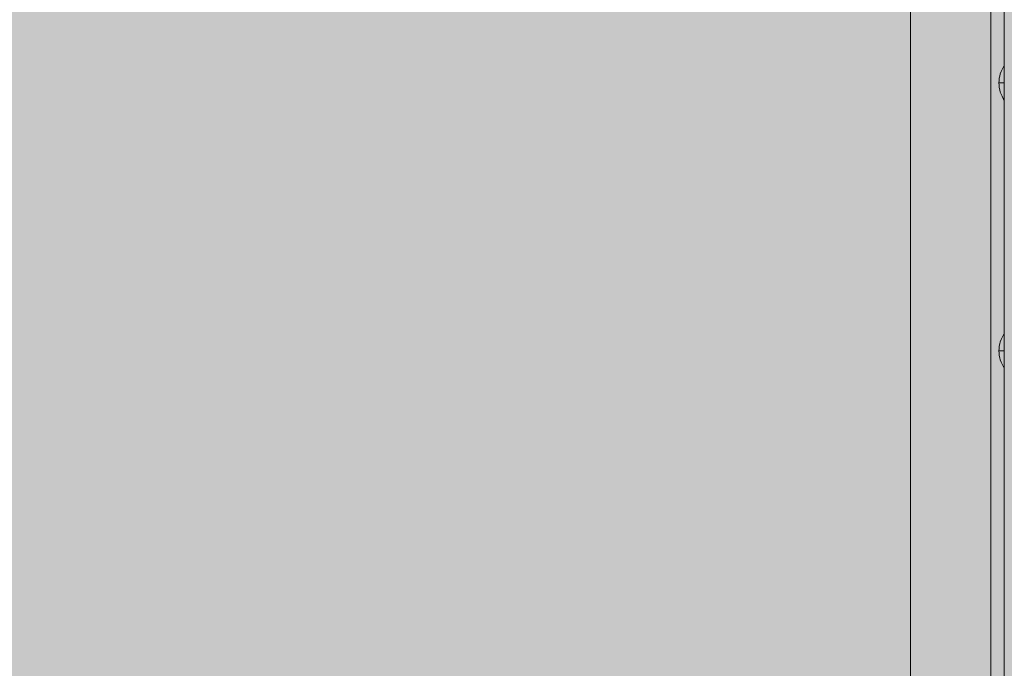
# Model space of a CAD drawing. Units: millimetres. Extents: x -2857 to 4893, y -6100 to 850.
# Drawn here: x 906 to 1273, y -1931 to -1689 of the extents above; entities that cross this region are included whole.
import ezdxf

# ---------------------------------------------------------------- set-up
doc = ezdxf.new("R2010")
doc.units = ezdxf.units.MM
doc.header["$MEASUREMENT"] = 0
doc.layers.add('elevate_[ID]_1_[Material]_Unchanged_[Source]_Cell - Level 25', color=7, linetype='Continuous', lineweight=0)
doc.layers.add('Level 8', color=18, linetype='Continuous', lineweight=0)

# ---------------------------------------------------------------- blocks, each defined once
blk = doc.blocks.new('From Smart Solid_1')
at = {"layer": 'elevate_[ID]_1_[Material]_Unchanged_[Source]_Cell - Level 25', "color": 250, "linetype": 'Continuous', "lineweight": 13}
for p, q in [((-2.5, 350), (-2.5, -350)), ((2.5, 350), (2.5, -350))]:
    blk.add_line(p, q, dxfattribs=at)
blk = doc.blocks.new('From Smart Solid_12')
at = {"layer": 'elevate_[ID]_1_[Material]_Unchanged_[Source]_Cell - Level 25', "color": 250, "linetype": 'Continuous', "lineweight": 13}
for p, q in [((1, -6.5), (1, 6.5)), ((-1, 0), (1, 0)), ((1, 0), (-1, 0))]:
    blk.add_line(p, q, dxfattribs=at)
at = {"layer": 'elevate_[ID]_1_[Material]_Unchanged_[Source]_Cell - Level 25', "color": 250, "linetype": 'Continuous', "lineweight": 13, "extrusion": (0, 0, -1)}
blk.add_arc((-10.56, 0), 11.56, 0, 34.2055, dxfattribs=at)
at = {"layer": 'elevate_[ID]_1_[Material]_Unchanged_[Source]_Cell - Level 25', "color": 250, "linetype": 'Continuous', "lineweight": 13}
blk.add_arc((10.56, 0), 11.56, 180, 214.2055, dxfattribs=at)
blk = doc.blocks.new('From Smart Solid_13')
at = {"layer": 'elevate_[ID]_1_[Material]_Unchanged_[Source]_Cell - Level 25', "color": 250, "linetype": 'Continuous', "lineweight": 13}
for p, q in [((1, -6.5), (1, 6.5)), ((-1, 0), (1, 0)), ((1, 0), (-1, 0))]:
    blk.add_line(p, q, dxfattribs=at)
at = {"layer": 'elevate_[ID]_1_[Material]_Unchanged_[Source]_Cell - Level 25', "color": 250, "linetype": 'Continuous', "lineweight": 13, "extrusion": (0, 0, -1)}
blk.add_arc((-10.56, 0), 11.56, 0, 34.2055, dxfattribs=at)
at = {"layer": 'elevate_[ID]_1_[Material]_Unchanged_[Source]_Cell - Level 25', "color": 250, "linetype": 'Continuous', "lineweight": 13}
blk.add_arc((10.56, 0), 11.56, 180, 214.2055, dxfattribs=at)
blk = doc.blocks.new('From Smart Solid_34')
at = {"layer": 'elevate_[ID]_1_[Material]_Unchanged_[Source]_Cell - Level 25', "color": 250, "linetype": 'Continuous', "lineweight": 13}
for p, q in [((-2.5, 350), (-2.5, -350)), ((2.5, 350), (2.5, -350)), ((2.5, -350), (2.5, 350)), ((2.5, 241.5), (2.5, 228.5)), ((2.5, 141.5), (2.5, 128.5))]:
    blk.add_line(p, q, dxfattribs=at)
blk = doc.blocks.new('elevate')
at = {"layer": 'elevate_[ID]_1_[Material]_Unchanged_[Source]_Cell - Level 25', "linetype": 'Continuous', "lineweight": 13, "extrusion": (0, 0, -1)}
blk.add_hatch(color=250, dxfattribs=at).paths.add_polyline_path([(-1238.13, -2327.12), (-1238.13, -2297.12), (-1268.13, -2297.12), (-1268.13, -1597.12), (-1238.13, -1597.12), (-1238.13, -1567.12), (-538.13, -1567.12), (-538.13, -1597.12), (-508.13, -1597.12), (-508.13, -2297.12), (-538.13, -2297.12), (-538.13, -2327.12)], flags=0)
at = {"layer": 'elevate_[ID]_1_[Material]_Unchanged_[Source]_Cell - Level 25', "color": 250, "linetype": 'Continuous', "lineweight": 13, "flags": 128}
for points in [[(538.13, -1567.12), (1238.13, -1567.12), (1238.13, -1597.12), (1268.13, -1597.12), (1268.13, -2297.12), (1238.13, -2297.12), (1238.13, -2327.12), (538.13, -2327.12), (538.13, -2297.12), (508.13, -2297.12), (508.13, -1597.12), (538.13, -1597.12)], [(1268.13, -1597.12), (1268.13, -2297.12), (1238.13, -2297.12), (1238.13, -1597.12)]]:
    blk.add_lwpolyline(points, close=True, dxfattribs=at)
at = {"layer": 'elevate_[ID]_1_[Material]_Unchanged_[Source]_Cell - Level 25', "color": 250, "linetype": 'Continuous', "lineweight": 13}
blk.add_solid([(1268.13, -1597.12), (1268.13, -2297.12), (1238.13, -1597.12), (1238.13, -2297.12)], dxfattribs=at)
for name, p in [('From Smart Solid_1', (1270.63, -1947.12)), ('From Smart Solid_34', (1270.63, -1947.12)), ('From Smart Solid_12', (1272.13, -1712.12)), ('From Smart Solid_13', (1272.13, -1812.12))]:
    blk.add_blockref(name, p, dxfattribs=at)

msp = doc.modelspace()

# ---------------------------------------------------------------- linework, layer by layer
at = {"layer": 'Level 8', "color": 98, "linetype": 'Continuous', "lineweight": 0, "extrusion": (0, 0, -1)}
msp.add_solid([(2857.02, 850.14), (-4542.98, 850.14), (2857.02, -5749.86), (-4542.98, -5749.86)], dxfattribs=at)

# ---------------------------------------------------------------- block references
at = {"layer": 'Level 8', "color": 7, "linetype": 'Continuous', "lineweight": 0}
msp.add_blockref('elevate', (0, 0), dxfattribs=at)

doc.saveas('drawing.dxf')
